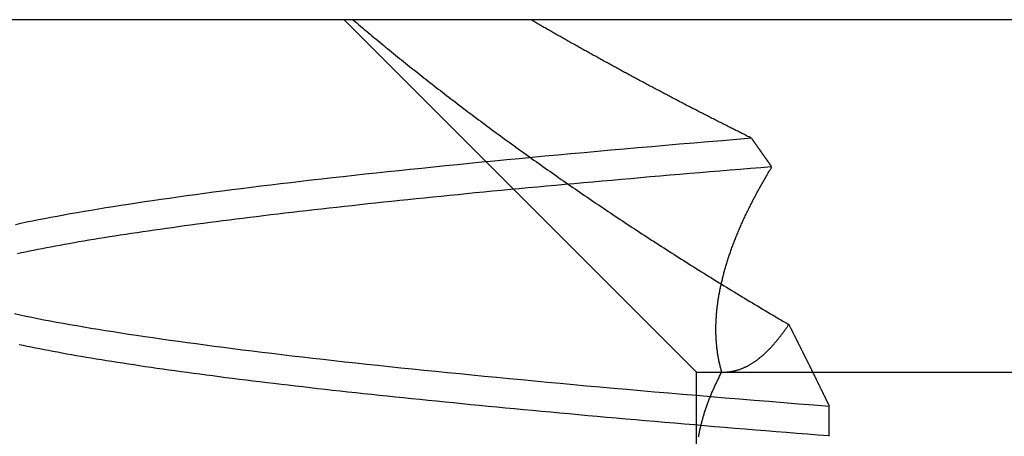
# Model space of a CAD drawing. Extents: x 150 to 829, y 102 to 1049.
# Drawn here: x 341 to 342, y 971 to 972 of the extents above; entities that cross this region are included whole.
import ezdxf

# ---------------------------------------------------------------- set-up
doc = ezdxf.new("R2010")
doc.units = 0
doc.header["$LTSCALE"] = 4
doc.linetypes.add('CENTER', pattern=[50.8, 31.75, -6.35, 6.35, -6.35])
doc.linetypes.add('HIDDEN', pattern=[9.525, 6.35, -3.175])
for name, color, linetype in [('AM_0', 7, 'CONTINUOUS'), ('AM_7', 1, 'CENTER'), ('SKRYTÁ__ISO_', 2, 'HIDDEN'), ('VIDITELNÁ__ISO_', 7, 'CONTINUOUS')]:
    doc.layers.add(name, color=color, linetype=linetype)

# ---------------------------------------------------------------- blocks, each defined once
blk = doc.blocks.new('A$C4B7440DB')
at = {"layer": 'SKRYTÁ__ISO_'}
for p, q in [((17.5, 19.803), (18, 20.303)), ((17.3751, 19.803), (17.5, 19.803)), ((17.5, 19.803), (17.5, 18.843)), ((17.4523, 19.6153), (17.4091, 19.6153))]:
    blk.add_line(p, q, dxfattribs=at)
for points in [[(17.4094, 19.6154, 0), (17.4106, 19.6305, 0), (17.4118, 19.6455, 0), (17.413, 19.6605, 0), (17.4142, 19.6754, 0), (17.4154, 19.6902, 0), (17.4166, 19.705, 0), (17.4178, 19.7196, 0), (17.419, 19.7342, 0), (17.4202, 19.7488, 0), (17.4214, 19.7632, 0), (17.4226, 19.7776, 0), (17.4238, 19.7919, 0), (17.425, 19.8061, 0), (17.4262, 19.8202, 0), (17.4274, 19.8343, 0), (17.4286, 19.8483, 0), (17.4298, 19.8622, 0), (17.431, 19.876, 0), (17.4322, 19.8898, 0), (17.4334, 19.9034, 0), (17.4346, 19.917, 0), (17.4358, 19.9305, 0), (17.437, 19.944, 0), (17.4382, 19.9573, 0), (17.4394, 19.9706, 0), (17.4406, 19.9838, 0), (17.4418, 19.9969, 0), (17.443, 20.0099, 0), (17.4442, 20.0229, 0), (17.4454, 20.0357, 0), (17.4466, 20.0485, 0), (17.4478, 20.0612, 0), (17.449, 20.0738, 0), (17.4502, 20.0864, 0), (17.4514, 20.0988, 0), (17.4526, 20.1112, 0), (17.4538, 20.1235, 0), (17.455, 20.1357, 0), (17.4562, 20.1478, 0), (17.4574, 20.1598, 0), (17.4586, 20.1718, 0), (17.4598, 20.1836, 0), (17.461, 20.1954, 0), (17.4621, 20.2071, 0), (17.4633, 20.2187, 0), (17.4645, 20.2302, 0), (17.4657, 20.2417, 0), (17.4669, 20.253, 0), (17.4681, 20.2643, 0), (17.4693, 20.2754, 0), (17.4705, 20.2865, 0), (17.4717, 20.2975, 0), (17.4729, 20.3084, 0), (17.4741, 20.3192, 0), (17.4753, 20.33, 0), (17.4765, 20.3406, 0), (17.4777, 20.3511, 0), (17.4789, 20.3616, 0), (17.4801, 20.372, 0), (17.4813, 20.3822, 0), (17.4825, 20.3924, 0), (17.4837, 20.4025, 0), (17.4849, 20.4125, 0), (17.4861, 20.4225, 0), (17.4873, 20.4323, 0), (17.4885, 20.442, 0), (17.4897, 20.4516, 0), (17.4909, 20.4612, 0), (17.4921, 20.4706, 0), (17.4933, 20.48, 0), (17.4945, 20.4893, 0), (17.4957, 20.4984, 0), (17.4969, 20.5075, 0), (17.4981, 20.5165, 0), (17.4993, 20.5254, 0), (17.5005, 20.5342, 0), (17.5017, 20.5429, 0), (17.5029, 20.5515, 0), (17.5041, 20.56, 0), (17.5053, 20.5684, 0), (17.5065, 20.5767, 0), (17.5077, 20.585, 0), (17.5089, 20.5931, 0), (17.5101, 20.6011, 0), (17.5113, 20.609, 0), (17.5125, 20.6169, 0), (17.5137, 20.6246, 0), (17.5149, 20.6322, 0), (17.5161, 20.6398, 0), (17.5173, 20.6472, 0), (17.5185, 20.6545, 0), (17.5197, 20.6618, 0), (17.5209, 20.6689, 0), (17.5221, 20.6759, 0), (17.5233, 20.6829, 0), (17.5245, 20.6897, 0), (17.5257, 20.6965, 0), (17.5269, 20.7031, 0), (17.5281, 20.7096, 0), (17.5293, 20.716, 0), (17.5305, 20.7224, 0), (17.5317, 20.7286, 0), (17.5329, 20.7347, 0), (17.5341, 20.7407, 0), (17.5353, 20.7467, 0), (17.5365, 20.7525, 0), (17.5376, 20.7582, 0), (17.5388, 20.7638, 0)], [(17.6683, 20.7663, 0), (17.6695, 20.7607, 0), (17.6707, 20.7551, 0), (17.6719, 20.7493, 0), (17.6731, 20.7434, 0), (17.6743, 20.7374, 0), (17.6755, 20.7314, 0), (17.6767, 20.7252, 0), (17.6779, 20.7189, 0), (17.6791, 20.7125, 0), (17.6803, 20.7061, 0), (17.6815, 20.6995, 0), (17.6827, 20.6928, 0), (17.6839, 20.686, 0), (17.6851, 20.6791, 0), (17.6863, 20.6721, 0), (17.6875, 20.665, 0), (17.6886, 20.6578, 0), (17.6898, 20.6505, 0), (17.691, 20.6431, 0), (17.6922, 20.6356, 0), (17.6934, 20.6281, 0), (17.6946, 20.6204, 0), (17.6958, 20.6126, 0), (17.697, 20.6047, 0), (17.6982, 20.5967, 0), (17.6994, 20.5886, 0), (17.7006, 20.5805, 0), (17.7018, 20.5722, 0), (17.703, 20.5638, 0), (17.7042, 20.5554, 0), (17.7054, 20.5468, 0), (17.7066, 20.5382, 0), (17.7078, 20.5294, 0), (17.709, 20.5206, 0), (17.7102, 20.5116, 0), (17.7114, 20.5026, 0), (17.7126, 20.4935, 0), (17.7138, 20.4843, 0), (17.715, 20.4749, 0), (17.7162, 20.4655, 0), (17.7174, 20.456, 0), (17.7186, 20.4464, 0), (17.7198, 20.4368, 0), (17.721, 20.427, 0), (17.7222, 20.4171, 0), (17.7234, 20.4071, 0), (17.7246, 20.3971, 0), (17.7258, 20.387, 0), (17.727, 20.3767, 0), (17.7282, 20.3664, 0), (17.7294, 20.356, 0), (17.7306, 20.3455, 0), (17.7318, 20.3349, 0), (17.733, 20.3242, 0), (17.7342, 20.3134, 0), (17.7354, 20.3026, 0), (17.7366, 20.2916, 0), (17.7378, 20.2806, 0), (17.739, 20.2694, 0), (17.7402, 20.2582, 0), (17.7414, 20.2469, 0), (17.7426, 20.2355, 0), (17.7438, 20.2241, 0), (17.745, 20.2125, 0), (17.7462, 20.2008, 0), (17.7474, 20.1891, 0), (17.7486, 20.1773, 0), (17.7498, 20.1654, 0), (17.751, 20.1534, 0), (17.7522, 20.1413, 0), (17.7534, 20.1292, 0), (17.7546, 20.1169, 0), (17.7558, 20.1046, 0), (17.757, 20.0922, 0), (17.7582, 20.0797, 0), (17.7594, 20.0671, 0), (17.7606, 20.0544, 0), (17.7618, 20.0417, 0), (17.7629, 20.0288, 0), (17.7641, 20.0159, 0), (17.7653, 20.0029, 0), (17.7665, 19.9899, 0), (17.7677, 19.9767, 0), (17.7689, 19.9635, 0), (17.7701, 19.9502, 0), (17.7713, 19.9368, 0), (17.7725, 19.9233, 0), (17.7737, 19.9097, 0), (17.7749, 19.8961, 0), (17.7761, 19.8824, 0), (17.7773, 19.8686, 0), (17.7785, 19.8547, 0), (17.7797, 19.8407, 0), (17.7809, 19.8267, 0), (17.7821, 19.8126, 0), (17.7833, 19.7984, 0), (17.7845, 19.7841, 0), (17.7857, 19.7698, 0), (17.7869, 19.7554, 0), (17.7881, 19.7409, 0), (17.7893, 19.7263, 0), (17.7905, 19.7116, 0), (17.7917, 19.6969, 0)], [(17.8317, 19.7252, 0), (17.83, 19.7458, 0), (17.8283, 19.7664, 0), (17.8266, 19.7867, 0), (17.8249, 19.8069, 0), (17.8232, 19.827, 0), (17.8215, 19.8468, 0), (17.8198, 19.8665, 0), (17.8181, 19.8861, 0), (17.8164, 19.9055, 0), (17.8147, 19.9247, 0), (17.813, 19.9437, 0), (17.8113, 19.9626, 0), (17.8096, 19.9813, 0), (17.8079, 19.9998, 0), (17.8062, 20.0182, 0), (17.8045, 20.0364, 0), (17.8028, 20.0545, 0), (17.8011, 20.0723, 0), (17.7994, 20.09, 0), (17.7977, 20.1075, 0), (17.7959, 20.1249, 0), (17.7942, 20.142, 0), (17.7925, 20.159, 0), (17.7908, 20.1759, 0), (17.7891, 20.1925, 0), (17.7874, 20.209, 0), (17.7857, 20.2253, 0), (17.784, 20.2414, 0), (17.7823, 20.2574, 0), (17.7806, 20.2732, 0), (17.7789, 20.2888, 0), (17.7772, 20.3042, 0), (17.7755, 20.3194, 0), (17.7738, 20.3345, 0), (17.7721, 20.3494, 0), (17.7704, 20.3641, 0), (17.7687, 20.3786, 0), (17.767, 20.393, 0), (17.7653, 20.4071, 0), (17.7636, 20.4211, 0), (17.7619, 20.4349, 0), (17.7602, 20.4485, 0), (17.7585, 20.462, 0), (17.7568, 20.4752, 0), (17.7551, 20.4883, 0), (17.7533, 20.5011, 0), (17.7516, 20.5138, 0), (17.7499, 20.5263, 0), (17.7482, 20.5387, 0), (17.7465, 20.5508, 0), (17.7448, 20.5627, 0), (17.7431, 20.5745, 0), (17.7414, 20.5861, 0), (17.7397, 20.5974, 0), (17.738, 20.6086, 0), (17.7363, 20.6196, 0), (17.7346, 20.6304, 0), (17.7329, 20.6411, 0), (17.7312, 20.6515, 0), (17.7295, 20.6617, 0), (17.7278, 20.6718, 0), (17.7261, 20.6816, 0), (17.7244, 20.6913, 0), (17.7227, 20.7007, 0), (17.721, 20.71, 0), (17.7193, 20.719, 0), (17.7176, 20.7279, 0), (17.7159, 20.7366, 0), (17.7142, 20.7451, 0), (17.7125, 20.7534, 0), (17.7108, 20.7614, 0), (17.709, 20.7693, 0)], [(17.583, 20.7705, 0), (17.5813, 20.7625, 0), (17.5796, 20.7544, 0), (17.5779, 20.746, 0), (17.5761, 20.7375, 0), (17.5744, 20.7288, 0), (17.5727, 20.7198, 0), (17.571, 20.7107, 0), (17.5693, 20.7014, 0), (17.5676, 20.6918, 0), (17.5659, 20.6821, 0), (17.5642, 20.6722, 0), (17.5625, 20.6621, 0), (17.5608, 20.6517, 0), (17.5591, 20.6412, 0), (17.5574, 20.6305, 0), (17.5557, 20.6196, 0), (17.554, 20.6086, 0), (17.5523, 20.5973, 0), (17.5506, 20.5858, 0), (17.5489, 20.5742, 0), (17.5472, 20.5623, 0), (17.5455, 20.5503, 0), (17.5438, 20.538, 0), (17.5421, 20.5256, 0), (17.5404, 20.513, 0), (17.5387, 20.5002, 0), (17.537, 20.4873, 0), (17.5353, 20.4741, 0), (17.5336, 20.4608, 0), (17.5318, 20.4472, 0), (17.5301, 20.4335, 0), (17.5284, 20.4196, 0), (17.5267, 20.4056, 0), (17.525, 20.3913, 0), (17.5233, 20.3769, 0), (17.5216, 20.3622, 0), (17.5199, 20.3474, 0), (17.5182, 20.3325, 0), (17.5165, 20.3173, 0), (17.5148, 20.302, 0), (17.5131, 20.2865, 0), (17.5114, 20.2708, 0), (17.5097, 20.2549, 0), (17.508, 20.2389, 0), (17.5063, 20.2227, 0), (17.5046, 20.2063, 0), (17.5029, 20.1897, 0), (17.5012, 20.173, 0), (17.4995, 20.1561, 0), (17.4978, 20.139, 0), (17.4961, 20.1218, 0), (17.4944, 20.1043, 0), (17.4927, 20.0867, 0), (17.491, 20.069, 0), (17.4893, 20.0511, 0), (17.4875, 20.033, 0), (17.4858, 20.0147, 0), (17.4841, 19.9963, 0), (17.4824, 19.9777, 0), (17.4807, 19.9589, 0), (17.479, 19.94, 0), (17.4773, 19.9209, 0), (17.4756, 19.9017, 0), (17.4739, 19.8823, 0), (17.4722, 19.8627, 0), (17.4705, 19.8429, 0), (17.4688, 19.8231, 0), (17.4671, 19.803, 0), (17.4654, 19.7828, 0), (17.4637, 19.7624, 0), (17.462, 19.7419, 0), (17.4603, 19.7212, 0), (17.4586, 19.7003, 0), (17.4569, 19.6793, 0), (17.4552, 19.6582, 0), (17.4535, 19.6368, 0), (17.4518, 19.6154, 0)], [(18, 20.2905, 0), (17.9977, 20.2878, 0), (17.9954, 20.2851, 0), (17.9932, 20.2824, 0), (17.9909, 20.2797, 0), (17.9886, 20.277, 0), (17.9863, 20.2743, 0), (17.984, 20.2716, 0), (17.9817, 20.2688, 0), (17.9795, 20.2661, 0), (17.9772, 20.2634, 0), (17.9749, 20.2606, 0), (17.9726, 20.2579, 0), (17.9703, 20.2551, 0), (17.968, 20.2523, 0), (17.9657, 20.2496, 0), (17.9635, 20.2468, 0), (17.9612, 20.244, 0), (17.9589, 20.2412, 0), (17.9566, 20.2384, 0), (17.9543, 20.2356, 0), (17.952, 20.2328, 0), (17.9497, 20.23, 0), (17.9474, 20.2271, 0), (17.9451, 20.2243, 0), (17.9429, 20.2215, 0), (17.9406, 20.2186, 0), (17.9383, 20.2158, 0), (17.936, 20.2129, 0), (17.9337, 20.2101, 0), (17.9314, 20.2072, 0), (17.9291, 20.2043, 0), (17.9268, 20.2014, 0), (17.9245, 20.1985, 0), (17.9222, 20.1957, 0), (17.9199, 20.1928, 0), (17.9177, 20.1898, 0), (17.9154, 20.1869, 0), (17.9131, 20.184, 0), (17.9108, 20.1811, 0), (17.9085, 20.1782, 0), (17.9062, 20.1752, 0), (17.9039, 20.1723, 0), (17.9016, 20.1693, 0), (17.8993, 20.1664, 0), (17.897, 20.1634, 0), (17.8947, 20.1604, 0), (17.8924, 20.1575, 0), (17.8901, 20.1545, 0), (17.8879, 20.1515, 0), (17.8856, 20.1485, 0), (17.8833, 20.1455, 0), (17.881, 20.1425, 0), (17.8787, 20.1395, 0), (17.8764, 20.1365, 0), (17.8741, 20.1335, 0), (17.8718, 20.1304, 0), (17.8695, 20.1274, 0), (17.8672, 20.1244, 0), (17.8649, 20.1213, 0), (17.8626, 20.1183, 0), (17.8603, 20.1152, 0), (17.8581, 20.1121, 0), (17.8558, 20.1091, 0), (17.8535, 20.106, 0), (17.8512, 20.1029, 0), (17.8489, 20.0998, 0), (17.8466, 20.0967, 0), (17.8443, 20.0937, 0), (17.842, 20.0906, 0), (17.8397, 20.0874, 0), (17.8374, 20.0843, 0), (17.8352, 20.0812, 0), (17.8329, 20.0781, 0), (17.8306, 20.075, 0), (17.8283, 20.0718, 0), (17.826, 20.0687, 0), (17.8237, 20.0655, 0), (17.8214, 20.0624, 0), (17.8191, 20.0592, 0), (17.8169, 20.0561, 0), (17.8146, 20.0529, 0), (17.8123, 20.0497, 0), (17.81, 20.0465, 0), (17.8077, 20.0433, 0), (17.8054, 20.0401, 0), (17.8031, 20.037, 0), (17.8009, 20.0338, 0), (17.7986, 20.0305, 0), (17.7963, 20.0273, 0), (17.794, 20.0241, 0), (17.7917, 20.0209, 0), (17.7895, 20.0177, 0), (17.7872, 20.0144, 0), (17.7849, 20.0112, 0), (17.7826, 20.0079, 0), (17.7803, 20.0047, 0), (17.7781, 20.0014, 0), (17.7758, 19.9982, 0), (17.7735, 19.9949, 0), (17.7712, 19.9916, 0), (17.769, 19.9884, 0), (17.7667, 19.9851, 0), (17.7644, 19.9818, 0), (17.7621, 19.9785, 0), (17.7598, 19.9752, 0), (17.7576, 19.9719, 0), (17.7553, 19.9686, 0), (17.753, 19.9652, 0), (17.7507, 19.9619, 0), (17.7485, 19.9586, 0), (17.7462, 19.9553, 0), (17.7439, 19.9519, 0), (17.7417, 19.9486, 0), (17.7394, 19.9452, 0), (17.7371, 19.9419, 0), (17.7348, 19.9385, 0), (17.7326, 19.9351, 0), (17.7303, 19.9318, 0), (17.728, 19.9284, 0), (17.7258, 19.925, 0), (17.7235, 19.9216, 0), (17.7212, 19.9182, 0), (17.719, 19.9148, 0), (17.7167, 19.9114, 0), (17.7144, 19.908, 0), (17.7122, 19.9046, 0), (17.7099, 19.9012, 0), (17.7077, 19.8977, 0), (17.7054, 19.8943, 0), (17.7031, 19.8909, 0), (17.7009, 19.8874, 0), (17.6986, 19.884, 0), (17.6964, 19.8805, 0), (17.6941, 19.8771, 0), (17.6919, 19.8736, 0), (17.6896, 19.8702, 0), (17.6874, 19.8667, 0), (17.6851, 19.8632, 0), (17.6828, 19.8597, 0), (17.6806, 19.8562, 0), (17.6783, 19.8527, 0), (17.6761, 19.8492, 0), (17.6739, 19.8457, 0), (17.6716, 19.8422, 0), (17.6694, 19.8387, 0), (17.6671, 19.8352, 0), (17.6649, 19.8317, 0), (17.6626, 19.8282, 0), (17.6604, 19.8246, 0), (17.6582, 19.8211, 0), (17.6559, 19.8176, 0), (17.6537, 19.814, 0), (17.6514, 19.8105, 0), (17.6492, 19.8069, 0), (17.647, 19.8033, 0), (17.6447, 19.7998, 0), (17.6425, 19.7962, 0), (17.6403, 19.7926, 0), (17.6381, 19.7891, 0), (17.6358, 19.7855, 0), (17.6336, 19.7819, 0), (17.6314, 19.7783, 0), (17.6292, 19.7747, 0), (17.6269, 19.7711, 0), (17.6247, 19.7675, 0), (17.6225, 19.7639, 0), (17.6203, 19.7603, 0), (17.6181, 19.7566, 0), (17.6159, 19.753, 0), (17.6137, 19.7494, 0), (17.6114, 19.7457, 0), (17.6092, 19.7421, 0), (17.607, 19.7385, 0), (17.6048, 19.7348, 0), (17.6026, 19.7312, 0), (17.6004, 19.7275, 0), (17.5982, 19.7238, 0), (17.596, 19.7202, 0), (17.5938, 19.7165, 0), (17.5916, 19.7128, 0), (17.5894, 19.7092, 0), (17.5873, 19.7055, 0), (17.5851, 19.7018, 0), (17.5829, 19.6981, 0), (17.5807, 19.6944, 0), (17.5785, 19.6907, 0), (17.5763, 19.687, 0), (17.5741, 19.6833, 0), (17.572, 19.6796, 0), (17.5698, 19.6758, 0), (17.5676, 19.6721, 0)], [(17.832, 19.7251, 0), (17.8328, 19.7268, 0), (17.8337, 19.7285, 0), (17.8345, 19.7302, 0), (17.8353, 19.7319, 0), (17.8362, 19.7336, 0), (17.837, 19.7352, 0), (17.8379, 19.7369, 0), (17.8387, 19.7386, 0), (17.8396, 19.7403, 0), (17.8404, 19.742, 0), (17.8413, 19.7437, 0), (17.8421, 19.7454, 0), (17.8429, 19.7471, 0), (17.8438, 19.7488, 0), (17.8446, 19.7505, 0), (17.8455, 19.7522, 0), (17.8463, 19.7539, 0), (17.8472, 19.7555, 0), (17.848, 19.7572, 0), (17.8489, 19.7589, 0), (17.8497, 19.7606, 0), (17.8506, 19.7623, 0), (17.8514, 19.764, 0), (17.8523, 19.7657, 0), (17.8531, 19.7673, 0), (17.854, 19.769, 0), (17.8548, 19.7707, 0), (17.8557, 19.7724, 0), (17.8565, 19.7741, 0), (17.8574, 19.7758, 0), (17.8583, 19.7774, 0), (17.8591, 19.7791, 0), (17.86, 19.7808, 0), (17.8608, 19.7825, 0), (17.8617, 19.7842, 0), (17.8625, 19.7858, 0), (17.8634, 19.7875, 0), (17.8643, 19.7892, 0), (17.8651, 19.7909, 0), (17.866, 19.7925, 0), (17.8668, 19.7942, 0), (17.8677, 19.7959, 0), (17.8685, 19.7976, 0), (17.8694, 19.7992, 0), (17.8703, 19.8009, 0), (17.8711, 19.8026, 0), (17.872, 19.8042, 0), (17.8729, 19.8059, 0), (17.8737, 19.8076, 0), (17.8746, 19.8093, 0), (17.8754, 19.8109, 0), (17.8763, 19.8126, 0), (17.8772, 19.8143, 0), (17.878, 19.8159, 0), (17.8789, 19.8176, 0), (17.8798, 19.8193, 0), (17.8806, 19.8209, 0), (17.8815, 19.8226, 0), (17.8824, 19.8243, 0), (17.8832, 19.8259, 0), (17.8841, 19.8276, 0), (17.885, 19.8292, 0), (17.8858, 19.8309, 0), (17.8867, 19.8326, 0), (17.8876, 19.8342, 0), (17.8884, 19.8359, 0), (17.8893, 19.8375, 0), (17.8902, 19.8392, 0), (17.8911, 19.8409, 0), (17.8919, 19.8425, 0), (17.8928, 19.8442, 0), (17.8937, 19.8458, 0), (17.8945, 19.8475, 0), (17.8954, 19.8491, 0), (17.8963, 19.8508, 0), (17.8972, 19.8524, 0), (17.898, 19.8541, 0), (17.8989, 19.8557, 0), (17.8998, 19.8574, 0), (17.9007, 19.859, 0), (17.9015, 19.8607, 0), (17.9024, 19.8623, 0), (17.9033, 19.864, 0), (17.9042, 19.8656, 0), (17.905, 19.8673, 0), (17.9059, 19.8689, 0), (17.9068, 19.8706, 0), (17.9077, 19.8722, 0), (17.9086, 19.8739, 0), (17.9094, 19.8755, 0), (17.9103, 19.8772, 0), (17.9112, 19.8788, 0), (17.9121, 19.8804, 0), (17.913, 19.8821, 0), (17.9138, 19.8837, 0), (17.9147, 19.8854, 0), (17.9156, 19.887, 0), (17.9165, 19.8886, 0), (17.9174, 19.8903, 0), (17.9182, 19.8919, 0), (17.9191, 19.8936, 0), (17.92, 19.8952, 0), (17.9209, 19.8968, 0), (17.9218, 19.8985, 0), (17.9227, 19.9001, 0), (17.9235, 19.9017, 0), (17.9244, 19.9034, 0), (17.9253, 19.905, 0), (17.9262, 19.9066, 0), (17.9271, 19.9083, 0), (17.928, 19.9099, 0), (17.9289, 19.9115, 0), (17.9298, 19.9132, 0), (17.9306, 19.9148, 0), (17.9315, 19.9164, 0), (17.9324, 19.918, 0), (17.9333, 19.9197, 0), (17.9342, 19.9213, 0), (17.9351, 19.9229, 0), (17.936, 19.9245, 0), (17.9369, 19.9262, 0), (17.9378, 19.9278, 0), (17.9386, 19.9294, 0), (17.9395, 19.931, 0), (17.9404, 19.9327, 0), (17.9413, 19.9343, 0), (17.9422, 19.9359, 0), (17.9431, 19.9375, 0), (17.944, 19.9392, 0), (17.9449, 19.9408, 0), (17.9458, 19.9424, 0), (17.9467, 19.944, 0), (17.9476, 19.9456, 0), (17.9485, 19.9472, 0), (17.9494, 19.9489, 0), (17.9503, 19.9505, 0), (17.9512, 19.9521, 0), (17.9521, 19.9537, 0), (17.953, 19.9553, 0), (17.9538, 19.9569, 0), (17.9547, 19.9586, 0), (17.9556, 19.9602, 0), (17.9565, 19.9618, 0), (17.9574, 19.9634, 0), (17.9583, 19.965, 0), (17.9592, 19.9666, 0), (17.9601, 19.9682, 0), (17.961, 19.9698, 0), (17.9619, 19.9714, 0), (17.9628, 19.973, 0), (17.9637, 19.9746, 0), (17.9646, 19.9763, 0), (17.9655, 19.9779, 0), (17.9664, 19.9795, 0), (17.9673, 19.9811, 0), (17.9682, 19.9827, 0), (17.9691, 19.9843, 0), (17.97, 19.9859, 0), (17.971, 19.9875, 0), (17.9719, 19.9891, 0), (17.9728, 19.9907, 0), (17.9737, 19.9923, 0), (17.9746, 19.9939, 0), (17.9755, 19.9955, 0), (17.9764, 19.9971, 0), (17.9773, 19.9987, 0), (17.9782, 20.0003, 0), (17.9791, 20.0019, 0), (17.98, 20.0035, 0), (17.9809, 20.0051, 0), (17.9818, 20.0067, 0), (17.9827, 20.0082, 0), (17.9836, 20.0098, 0), (17.9845, 20.0114, 0), (17.9854, 20.013, 0), (17.9863, 20.0146, 0), (17.9873, 20.0162, 0), (17.9882, 20.0178, 0), (17.9891, 20.0194, 0), (17.99, 20.021, 0), (17.9909, 20.0226, 0), (17.9918, 20.0241, 0), (17.9927, 20.0257, 0), (17.9936, 20.0273, 0), (17.9945, 20.0289, 0), (17.9954, 20.0305, 0), (17.9964, 20.0321, 0), (17.9973, 20.0336, 0), (17.9982, 20.0352, 0), (17.9991, 20.0368, 0), (18, 20.0384, 0)], [(17.4081, 19.8001, 0), (17.4094, 19.7999, 0), (17.4106, 19.7997, 0), (17.4119, 19.7994, 0), (17.4132, 19.7992, 0), (17.4144, 19.7989, 0), (17.4157, 19.7987, 0), (17.417, 19.7984, 0), (17.4183, 19.7982, 0), (17.4195, 19.7979, 0), (17.4208, 19.7976, 0), (17.4221, 19.7973, 0), (17.4234, 19.797, 0), (17.4247, 19.7967, 0), (17.426, 19.7964, 0), (17.4273, 19.796, 0), (17.4286, 19.7957, 0), (17.4299, 19.7954, 0), (17.4312, 19.795, 0), (17.4325, 19.7947, 0), (17.4338, 19.7943, 0), (17.4351, 19.7939, 0), (17.4364, 19.7935, 0), (17.4377, 19.7932, 0), (17.439, 19.7928, 0), (17.4403, 19.7924, 0), (17.4416, 19.792, 0), (17.4429, 19.7915, 0), (17.4442, 19.7911, 0), (17.4456, 19.7907, 0), (17.4469, 19.7902, 0), (17.4482, 19.7898, 0), (17.4495, 19.7893, 0), (17.4509, 19.7889, 0), (17.4522, 19.7884, 0), (17.4535, 19.7879, 0), (17.4548, 19.7875, 0), (17.4562, 19.787, 0), (17.4575, 19.7865, 0), (17.4589, 19.786, 0), (17.4602, 19.7854, 0), (17.4615, 19.7849, 0), (17.4629, 19.7844, 0), (17.4642, 19.7839, 0), (17.4656, 19.7833, 0), (17.4669, 19.7828, 0), (17.4683, 19.7822, 0), (17.4696, 19.7816, 0), (17.471, 19.7811, 0), (17.4723, 19.7805, 0), (17.4737, 19.7799, 0), (17.475, 19.7793, 0), (17.4764, 19.7787, 0), (17.4778, 19.7781, 0), (17.4791, 19.7775, 0), (17.4805, 19.7769, 0), (17.4819, 19.7762, 0), (17.4832, 19.7756, 0), (17.4846, 19.7749, 0), (17.486, 19.7743, 0), (17.4873, 19.7736, 0), (17.4887, 19.773, 0), (17.4901, 19.7723, 0), (17.4915, 19.7716, 0), (17.4929, 19.7709, 0), (17.4942, 19.7702, 0), (17.4956, 19.7695, 0), (17.497, 19.7688, 0), (17.4984, 19.7681, 0), (17.4998, 19.7674, 0)], [(17.5, 19.7672, 0), (17.5013, 19.7676, 0), (17.5026, 19.768, 0), (17.504, 19.7683, 0), (17.5053, 19.7687, 0), (17.5066, 19.769, 0), (17.508, 19.7694, 0), (17.5093, 19.7697, 0), (17.5106, 19.77, 0), (17.512, 19.7703, 0), (17.5133, 19.7706, 0), (17.5147, 19.7709, 0), (17.516, 19.7712, 0), (17.5174, 19.7714, 0), (17.5187, 19.7717, 0), (17.5201, 19.7719, 0), (17.5214, 19.7722, 0), (17.5228, 19.7724, 0), (17.5242, 19.7726, 0), (17.5255, 19.7729, 0), (17.5269, 19.7731, 0), (17.5283, 19.7733, 0), (17.5297, 19.7735, 0), (17.531, 19.7736, 0), (17.5324, 19.7738, 0), (17.5338, 19.774, 0), (17.5352, 19.7741, 0), (17.5366, 19.7743, 0), (17.538, 19.7744, 0), (17.5394, 19.7745, 0), (17.5408, 19.7747, 0), (17.5422, 19.7748, 0), (17.5436, 19.7749, 0), (17.545, 19.775, 0), (17.5464, 19.7751, 0), (17.5478, 19.7751, 0), (17.5492, 19.7752, 0), (17.5506, 19.7753, 0), (17.552, 19.7753, 0), (17.5534, 19.7754, 0), (17.5549, 19.7754, 0), (17.5563, 19.7755, 0), (17.5577, 19.7755, 0), (17.5591, 19.7755, 0), (17.5606, 19.7755, 0), (17.562, 19.7755, 0), (17.5634, 19.7755, 0), (17.5649, 19.7755, 0), (17.5663, 19.7754, 0), (17.5678, 19.7754, 0), (17.5692, 19.7753, 0), (17.5706, 19.7753, 0), (17.5721, 19.7752, 0), (17.5735, 19.7752, 0), (17.575, 19.7751, 0), (17.5764, 19.775, 0), (17.5779, 19.7749, 0), (17.5794, 19.7748, 0), (17.5808, 19.7747, 0), (17.5823, 19.7746, 0), (17.5837, 19.7745, 0), (17.5852, 19.7743, 0), (17.5867, 19.7742, 0), (17.5882, 19.774, 0), (17.5896, 19.7739, 0), (17.5911, 19.7737, 0), (17.5926, 19.7736, 0), (17.5941, 19.7734, 0), (17.5955, 19.7732, 0), (17.597, 19.773, 0), (17.5985, 19.7728, 0), (17.6, 19.7726, 0), (17.6015, 19.7724, 0), (17.603, 19.7721, 0), (17.6045, 19.7719, 0), (17.606, 19.7717, 0), (17.6075, 19.7714, 0), (17.609, 19.7712, 0), (17.6105, 19.7709, 0), (17.612, 19.7706, 0), (17.6135, 19.7704, 0), (17.615, 19.7701, 0), (17.6165, 19.7698, 0), (17.618, 19.7695, 0), (17.6195, 19.7692, 0), (17.621, 19.7689, 0), (17.6225, 19.7685, 0), (17.624, 19.7682, 0), (17.6256, 19.7679, 0), (17.6271, 19.7675, 0), (17.6286, 19.7672, 0), (17.6301, 19.7668, 0), (17.6316, 19.7664, 0), (17.6332, 19.7661, 0), (17.6347, 19.7657, 0), (17.6362, 19.7653, 0), (17.6378, 19.7649, 0), (17.6393, 19.7645, 0), (17.6408, 19.7641, 0), (17.6424, 19.7637, 0), (17.6439, 19.7633, 0), (17.6454, 19.7628, 0), (17.647, 19.7624, 0), (17.6485, 19.7619, 0), (17.6501, 19.7615, 0), (17.6516, 19.761, 0), (17.6532, 19.7606, 0), (17.6547, 19.7601, 0), (17.6563, 19.7596, 0), (17.6578, 19.7591, 0), (17.6594, 19.7586, 0), (17.661, 19.7581, 0), (17.6625, 19.7576, 0), (17.6641, 19.7571, 0), (17.6657, 19.7566, 0), (17.6672, 19.756, 0), (17.6688, 19.7555, 0), (17.6704, 19.755, 0), (17.6719, 19.7544, 0), (17.6735, 19.7538, 0), (17.6751, 19.7533, 0), (17.6767, 19.7527, 0), (17.6782, 19.7521, 0), (17.6798, 19.7515, 0), (17.6814, 19.7509, 0), (17.683, 19.7503, 0), (17.6846, 19.7497, 0), (17.6862, 19.7491, 0), (17.6877, 19.7485, 0), (17.6893, 19.7479, 0), (17.6909, 19.7472, 0), (17.6925, 19.7466, 0), (17.6941, 19.7459, 0), (17.6957, 19.7453, 0), (17.6973, 19.7446, 0), (17.6989, 19.744, 0), (17.7005, 19.7433, 0), (17.7021, 19.7426, 0), (17.7037, 19.7419, 0), (17.7053, 19.7412, 0), (17.7069, 19.7405, 0), (17.7085, 19.7398, 0), (17.7102, 19.7391, 0), (17.7118, 19.7384, 0), (17.7134, 19.7376, 0), (17.715, 19.7369, 0), (17.7166, 19.7362, 0), (17.7182, 19.7354, 0), (17.7199, 19.7347, 0), (17.7215, 19.7339, 0), (17.7231, 19.7331, 0), (17.7247, 19.7324, 0), (17.7264, 19.7316, 0), (17.728, 19.7308, 0), (17.7296, 19.73, 0), (17.7312, 19.7292, 0), (17.7329, 19.7284, 0), (17.7345, 19.7276, 0), (17.7361, 19.7268, 0), (17.7378, 19.7259, 0), (17.7394, 19.7251, 0), (17.7411, 19.7243, 0), (17.7427, 19.7234, 0), (17.7443, 19.7226, 0), (17.746, 19.7217, 0), (17.7476, 19.7208, 0), (17.7493, 19.72, 0), (17.7509, 19.7191, 0), (17.7526, 19.7182, 0), (17.7542, 19.7173, 0), (17.7559, 19.7164, 0), (17.7575, 19.7155, 0), (17.7592, 19.7146, 0), (17.7608, 19.7137, 0), (17.7625, 19.7128, 0), (17.7642, 19.7119, 0), (17.7658, 19.7109, 0), (17.7675, 19.71, 0), (17.7691, 19.709, 0), (17.7708, 19.7081, 0), (17.7725, 19.7071, 0), (17.7741, 19.7062, 0), (17.7758, 19.7052, 0), (17.7775, 19.7042, 0), (17.7791, 19.7032, 0), (17.7808, 19.7023, 0), (17.7825, 19.7013, 0), (17.7842, 19.7003, 0), (17.7858, 19.6993, 0), (17.7875, 19.6982, 0), (17.7892, 19.6972, 0), (17.7909, 19.6962, 0)], [(17.5, 19.7653, 0), (17.5, 19.7645, 0), (17.5, 19.7636, 0), (17.5, 19.7627, 0), (17.5001, 19.7619, 0), (17.5001, 19.761, 0), (17.5002, 19.7602, 0), (17.5003, 19.7593, 0), (17.5003, 19.7585, 0), (17.5004, 19.7576, 0), (17.5005, 19.7568, 0), (17.5006, 19.7559, 0), (17.5007, 19.7551, 0), (17.5009, 19.7542, 0), (17.501, 19.7534, 0), (17.5012, 19.7526, 0), (17.5013, 19.7517, 0), (17.5015, 19.7509, 0), (17.5016, 19.7501, 0), (17.5018, 19.7493, 0), (17.502, 19.7484, 0), (17.5022, 19.7476, 0), (17.5024, 19.7468, 0), (17.5027, 19.746, 0), (17.5029, 19.7452, 0), (17.5031, 19.7444, 0), (17.5034, 19.7436, 0), (17.5037, 19.7427, 0), (17.5039, 19.7419, 0), (17.5042, 19.7411, 0), (17.5045, 19.7403, 0), (17.5048, 19.7395, 0), (17.5051, 19.7388, 0), (17.5054, 19.738, 0), (17.5057, 19.7372, 0), (17.5061, 19.7364, 0), (17.5064, 19.7356, 0), (17.5068, 19.7348, 0), (17.5071, 19.734, 0), (17.5075, 19.7333, 0), (17.5079, 19.7325, 0), (17.5082, 19.7317, 0), (17.5086, 19.7309, 0), (17.509, 19.7302, 0), (17.5094, 19.7294, 0), (17.5099, 19.7286, 0), (17.5103, 19.7279, 0), (17.5107, 19.7271, 0), (17.5112, 19.7263, 0), (17.5116, 19.7256, 0), (17.5121, 19.7248, 0), (17.5125, 19.7241, 0), (17.513, 19.7233, 0), (17.5135, 19.7226, 0), (17.514, 19.7218, 0), (17.5145, 19.7211, 0), (17.515, 19.7204, 0), (17.5155, 19.7196, 0), (17.516, 19.7189, 0), (17.5165, 19.7181, 0), (17.5171, 19.7174, 0), (17.5176, 19.7167, 0), (17.5182, 19.7159, 0), (17.5187, 19.7152, 0), (17.5193, 19.7145, 0), (17.5199, 19.7138, 0), (17.5205, 19.713, 0), (17.521, 19.7123, 0), (17.5216, 19.7116, 0), (17.5222, 19.7109, 0), (17.5228, 19.7102, 0), (17.5235, 19.7094, 0), (17.5241, 19.7087, 0), (17.5247, 19.708, 0), (17.5253, 19.7073, 0), (17.526, 19.7066, 0), (17.5266, 19.7059, 0), (17.5273, 19.7052, 0), (17.528, 19.7045, 0), (17.5286, 19.7038, 0), (17.5293, 19.7031, 0), (17.53, 19.7024, 0), (17.5307, 19.7017, 0), (17.5314, 19.701, 0), (17.5321, 19.7003, 0), (17.5328, 19.6996, 0), (17.5335, 19.699, 0), (17.5342, 19.6983, 0), (17.535, 19.6976, 0), (17.5357, 19.6969, 0), (17.5364, 19.6962, 0), (17.5372, 19.6955, 0), (17.5379, 19.6949, 0), (17.5387, 19.6942, 0), (17.5394, 19.6935, 0), (17.5402, 19.6929, 0), (17.541, 19.6922, 0), (17.5418, 19.6915, 0), (17.5426, 19.6908, 0), (17.5434, 19.6902, 0), (17.5441, 19.6895, 0), (17.545, 19.6889, 0), (17.5458, 19.6882, 0), (17.5466, 19.6875, 0), (17.5474, 19.6869, 0), (17.5482, 19.6862, 0), (17.5491, 19.6856, 0), (17.5499, 19.6849, 0), (17.5507, 19.6843, 0), (17.5516, 19.6836, 0), (17.5524, 19.683, 0), (17.5533, 19.6823, 0), (17.5541, 19.6817, 0), (17.555, 19.681, 0), (17.5559, 19.6804, 0), (17.5568, 19.6797, 0), (17.5576, 19.6791, 0), (17.5585, 19.6784, 0), (17.5594, 19.6778, 0), (17.5603, 19.6772, 0), (17.5612, 19.6765, 0), (17.5621, 19.6759, 0), (17.563, 19.6753, 0), (17.5639, 19.6746, 0), (17.5648, 19.674, 0), (17.5658, 19.6734, 0), (17.5667, 19.6728, 0), (17.5676, 19.6721, 0)], [(17.8319, 19.7251, 0), (17.8316, 19.7249, 0), (17.8313, 19.7247, 0), (17.831, 19.7245, 0), (17.8307, 19.7243, 0), (17.8303, 19.724, 0), (17.83, 19.7238, 0), (17.8297, 19.7236, 0), (17.8294, 19.7234, 0), (17.8291, 19.7232, 0), (17.8288, 19.7229, 0), (17.8285, 19.7227, 0), (17.8281, 19.7225, 0), (17.8278, 19.7223, 0), (17.8275, 19.7221, 0), (17.8272, 19.7218, 0), (17.8269, 19.7216, 0), (17.8266, 19.7214, 0), (17.8263, 19.7212, 0), (17.8259, 19.721, 0), (17.8256, 19.7207, 0), (17.8253, 19.7205, 0), (17.825, 19.7203, 0), (17.8247, 19.7201, 0), (17.8244, 19.7198, 0), (17.8241, 19.7196, 0), (17.8237, 19.7194, 0), (17.8234, 19.7192, 0), (17.8231, 19.719, 0), (17.8228, 19.7187, 0), (17.8225, 19.7185, 0), (17.8222, 19.7183, 0), (17.8219, 19.7181, 0), (17.8216, 19.7179, 0), (17.8212, 19.7176, 0), (17.8209, 19.7174, 0), (17.8206, 19.7172, 0), (17.8203, 19.717, 0), (17.82, 19.7168, 0), (17.8197, 19.7165, 0), (17.8194, 19.7163, 0), (17.819, 19.7161, 0), (17.8187, 19.7159, 0), (17.8184, 19.7156, 0), (17.8181, 19.7154, 0), (17.8178, 19.7152, 0), (17.8175, 19.715, 0), (17.8172, 19.7148, 0), (17.8168, 19.7145, 0), (17.8165, 19.7143, 0), (17.8162, 19.7141, 0), (17.8159, 19.7139, 0), (17.8156, 19.7137, 0), (17.8153, 19.7134, 0), (17.815, 19.7132, 0), (17.8146, 19.713, 0), (17.8143, 19.7128, 0), (17.814, 19.7126, 0), (17.8137, 19.7123, 0), (17.8134, 19.7121, 0), (17.8131, 19.7119, 0), (17.8128, 19.7117, 0), (17.8124, 19.7114, 0), (17.8121, 19.7112, 0), (17.8118, 19.711, 0), (17.8115, 19.7108, 0), (17.8112, 19.7106, 0), (17.8109, 19.7103, 0), (17.8106, 19.7101, 0), (17.8102, 19.7099, 0), (17.8099, 19.7097, 0), (17.8096, 19.7095, 0), (17.8093, 19.7092, 0), (17.809, 19.709, 0), (17.8087, 19.7088, 0), (17.8084, 19.7086, 0), (17.808, 19.7083, 0), (17.8077, 19.7081, 0), (17.8074, 19.7079, 0), (17.8071, 19.7077, 0), (17.8068, 19.7075, 0), (17.8065, 19.7072, 0), (17.8062, 19.707, 0), (17.8058, 19.7068, 0), (17.8055, 19.7066, 0), (17.8052, 19.7064, 0), (17.8049, 19.7061, 0), (17.8046, 19.7059, 0), (17.8043, 19.7057, 0), (17.804, 19.7055, 0), (17.8036, 19.7052, 0), (17.8033, 19.705, 0), (17.803, 19.7048, 0), (17.8027, 19.7046, 0), (17.8024, 19.7044, 0), (17.8021, 19.7041, 0), (17.8018, 19.7039, 0), (17.8014, 19.7037, 0), (17.8011, 19.7035, 0), (17.8008, 19.7032, 0), (17.8005, 19.703, 0), (17.8002, 19.7028, 0), (17.7999, 19.7026, 0), (17.7996, 19.7024, 0), (17.7992, 19.7021, 0), (17.7989, 19.7019, 0), (17.7986, 19.7017, 0), (17.7983, 19.7015, 0), (17.798, 19.7012, 0), (17.7977, 19.701, 0), (17.7974, 19.7008, 0), (17.7971, 19.7006, 0), (17.7967, 19.7004, 0), (17.7964, 19.7001, 0), (17.7961, 19.6999, 0), (17.7958, 19.6997, 0), (17.7955, 19.6995, 0), (17.7952, 19.6992, 0), (17.7949, 19.699, 0), (17.7945, 19.6988, 0), (17.7942, 19.6986, 0), (17.7939, 19.6984, 0), (17.7936, 19.6981, 0), (17.7933, 19.6979, 0), (17.793, 19.6977, 0), (17.7927, 19.6975, 0), (17.7923, 19.6972, 0), (17.792, 19.697, 0), (17.7917, 19.6968, 0)], [(17.5676, 19.6721, 0), (17.567, 19.6718, 0), (17.5664, 19.6715, 0), (17.5658, 19.6712, 0), (17.5652, 19.6709, 0), (17.5646, 19.6706, 0), (17.564, 19.6703, 0), (17.5634, 19.67, 0), (17.5627, 19.6697, 0), (17.5621, 19.6694, 0), (17.5615, 19.669, 0), (17.5609, 19.6687, 0), (17.5603, 19.6684, 0), (17.5597, 19.6681, 0), (17.5591, 19.6678, 0), (17.5585, 19.6675, 0), (17.5579, 19.6672, 0), (17.5573, 19.6669, 0), (17.5567, 19.6666, 0), (17.556, 19.6663, 0), (17.5554, 19.666, 0), (17.5548, 19.6657, 0), (17.5542, 19.6654, 0), (17.5536, 19.6651, 0), (17.553, 19.6648, 0), (17.5524, 19.6644, 0), (17.5518, 19.6641, 0), (17.5512, 19.6638, 0), (17.5506, 19.6635, 0), (17.55, 19.6632, 0), (17.5494, 19.6629, 0), (17.5488, 19.6626, 0), (17.5481, 19.6623, 0), (17.5475, 19.662, 0), (17.5469, 19.6617, 0), (17.5463, 19.6614, 0), (17.5457, 19.6611, 0), (17.5451, 19.6608, 0), (17.5445, 19.6605, 0), (17.5439, 19.6602, 0), (17.5433, 19.6599, 0), (17.5427, 19.6596, 0), (17.5421, 19.6593, 0), (17.5415, 19.659, 0), (17.5409, 19.6587, 0), (17.5403, 19.6584, 0), (17.5397, 19.6581, 0), (17.5391, 19.6577, 0), (17.5384, 19.6574, 0), (17.5378, 19.6571, 0), (17.5372, 19.6568, 0), (17.5366, 19.6565, 0), (17.536, 19.6562, 0), (17.5354, 19.6559, 0), (17.5348, 19.6556, 0), (17.5342, 19.6553, 0), (17.5336, 19.655, 0), (17.533, 19.6547, 0), (17.5324, 19.6544, 0), (17.5318, 19.6541, 0), (17.5312, 19.6538, 0), (17.5306, 19.6535, 0), (17.53, 19.6532, 0), (17.5294, 19.6529, 0), (17.5288, 19.6526, 0), (17.5282, 19.6523, 0), (17.5276, 19.652, 0), (17.5269, 19.6517, 0), (17.5263, 19.6514, 0), (17.5257, 19.6511, 0), (17.5251, 19.6508, 0), (17.5245, 19.6505, 0), (17.5239, 19.6502, 0), (17.5233, 19.6499, 0), (17.5227, 19.6496, 0), (17.5221, 19.6493, 0), (17.5215, 19.649, 0), (17.5209, 19.6487, 0), (17.5203, 19.6484, 0), (17.5197, 19.6481, 0), (17.5191, 19.6478, 0), (17.5185, 19.6475, 0), (17.5179, 19.6472, 0), (17.5173, 19.6469, 0), (17.5167, 19.6466, 0), (17.5161, 19.6463, 0), (17.5155, 19.646, 0), (17.5149, 19.6457, 0), (17.5143, 19.6454, 0), (17.5137, 19.6451, 0), (17.5131, 19.6448, 0), (17.5125, 19.6445, 0), (17.5119, 19.6442, 0), (17.5113, 19.6439, 0), (17.5107, 19.6436, 0), (17.5101, 19.6433, 0), (17.5095, 19.643, 0), (17.5089, 19.6427, 0), (17.5083, 19.6424, 0), (17.5077, 19.6421, 0), (17.5071, 19.6418, 0), (17.5065, 19.6415, 0), (17.5059, 19.6412, 0), (17.5053, 19.6409, 0), (17.5047, 19.6406, 0), (17.5041, 19.6403, 0), (17.5035, 19.64, 0), (17.5029, 19.6397, 0), (17.5023, 19.6394, 0), (17.5016, 19.6391, 0), (17.501, 19.6388, 0), (17.5004, 19.6385, 0), (17.4998, 19.6383, 0), (17.4992, 19.638, 0), (17.4986, 19.6377, 0), (17.498, 19.6374, 0), (17.4974, 19.6371, 0), (17.4968, 19.6368, 0), (17.4962, 19.6365, 0), (17.4956, 19.6362, 0), (17.495, 19.6359, 0), (17.4944, 19.6356, 0), (17.4939, 19.6353, 0), (17.4933, 19.635, 0), (17.4927, 19.6347, 0), (17.4921, 19.6344, 0), (17.4915, 19.6341, 0), (17.4909, 19.6338, 0), (17.4903, 19.6335, 0), (17.4897, 19.6332, 0), (17.4891, 19.6329, 0), (17.4885, 19.6326, 0), (17.4879, 19.6323, 0), (17.4873, 19.632, 0), (17.4867, 19.6318, 0), (17.4861, 19.6315, 0), (17.4855, 19.6312, 0), (17.4849, 19.6309, 0), (17.4843, 19.6306, 0), (17.4837, 19.6303, 0), (17.4831, 19.63, 0), (17.4825, 19.6297, 0), (17.4819, 19.6294, 0), (17.4813, 19.6291, 0), (17.4807, 19.6288, 0), (17.4801, 19.6285, 0), (17.4795, 19.6282, 0), (17.4789, 19.6279, 0), (17.4783, 19.6276, 0), (17.4777, 19.6274, 0), (17.4771, 19.6271, 0), (17.4765, 19.6268, 0), (17.4759, 19.6265, 0), (17.4753, 19.6262, 0), (17.4747, 19.6259, 0), (17.4741, 19.6256, 0), (17.4735, 19.6253, 0), (17.4729, 19.625, 0), (17.4723, 19.6247, 0), (17.4717, 19.6244, 0), (17.4711, 19.6241, 0), (17.4705, 19.6239, 0), (17.4699, 19.6236, 0), (17.4694, 19.6233, 0), (17.4688, 19.623, 0), (17.4682, 19.6227, 0), (17.4676, 19.6224, 0), (17.467, 19.6221, 0), (17.4664, 19.6218, 0), (17.4658, 19.6215, 0), (17.4652, 19.6212, 0), (17.4646, 19.6209, 0), (17.464, 19.6207, 0), (17.4634, 19.6204, 0), (17.4628, 19.6201, 0), (17.4622, 19.6198, 0), (17.4616, 19.6195, 0), (17.461, 19.6192, 0), (17.4604, 19.6189, 0), (17.4598, 19.6186, 0), (17.4592, 19.6183, 0), (17.4586, 19.618, 0), (17.4581, 19.6178, 0), (17.4575, 19.6175, 0), (17.4569, 19.6172, 0), (17.4563, 19.6169, 0), (17.4557, 19.6166, 0), (17.4551, 19.6163, 0), (17.4545, 19.616, 0), (17.4539, 19.6157, 0), (17.4533, 19.6154, 0), (17.4527, 19.6152, 0)]]:
    blk.add_polyline3d(points, dxfattribs=at)
at = {"layer": 'VIDITELNÁ__ISO_'}
blk.add_line((18, 6.3662), (18, 24.5914), dxfattribs=at)
blk = doc.blocks.new('A$C07E735F5')
at = {"layer": 'AM_0', "rotation": 90}
blk.add_blockref('A$C4B7440DB', (34.368, 71.0436), dxfattribs=at)

msp = doc.modelspace()

# ---------------------------------------------------------------- block references
at = {"layer": 'AM_7'}
msp.add_blockref('A$C07E735F5', (327.1775, 882.848, 0.0223), dxfattribs=at)

doc.saveas('drawing.dxf')
